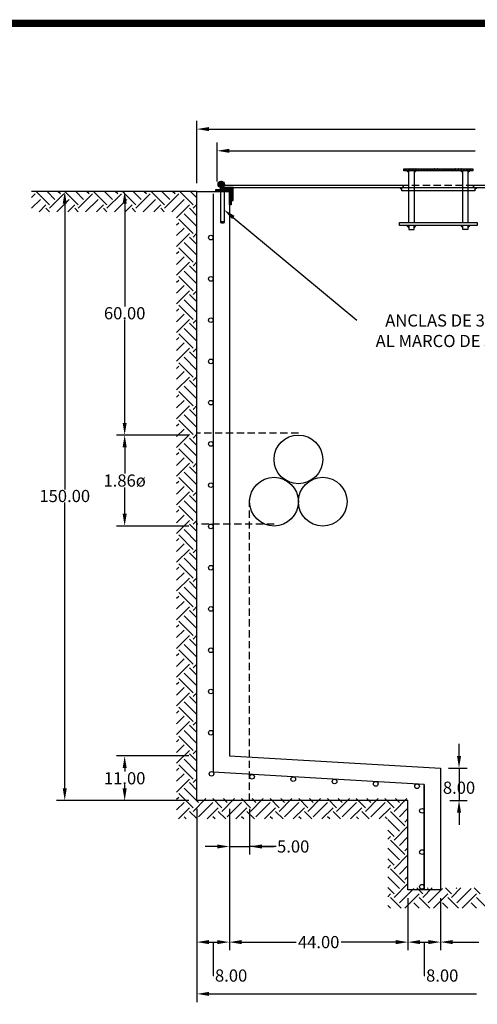
# Model space of a CAD drawing. Units: centimetres. Extents: x -262 to 2661, y -28 to 731.
# Drawn here: x 2054 to 2212, y 390 to 729 of the extents above; entities that cross this region are included whole.
import ezdxf

# ---------------------------------------------------------------- set-up
doc = ezdxf.new("R2010")
doc.units = ezdxf.units.CM
doc.header["$LTSCALE"] = 10
doc.header["$MEASUREMENT"] = 0
doc.linetypes.add('HIDDEN', pattern=[0.375, 0.25, -0.125])
doc.layers.get('0').update_dxf_attribs({"linetype": 'CONTINUOUS'})
for name, color, linetype in [('BASTIDOR', 3, 'CONTINUOUS'), ('BISAGRA', 13, 'CONTINUOUS'), ('CONTRA-MARCO', 5, 'CONTINUOUS'), ('COTAS', 7, 'CONTINUOUS'), ('HERRAJE', 13, 'CONTINUOUS'), ('MALLA', 5, 'CONTINUOUS'), ('MARCO', 7, 'CONTINUOUS'), ('PERFORACIONES', 132, 'CONTINUOUS'), ('PISO', 58, 'CONTINUOUS'), ('REGISTRO', 1, 'CONTINUOUS'), ('TAPA', 120, 'CONTINUOUS'), ('TEXTOS', 7, 'CONTINUOUS'), ('TORNILLO', 146, 'CONTINUOUS')]:
    doc.layers.add(name, color=color, linetype=linetype)
doc.styles.get("Standard").update_dxf_attribs({"font": 'ERASMD.TTF'})

msp = doc.modelspace()

# ---------------------------------------------------------------- hatches: boundary and pattern name
at = {"layer": 'TORNILLO'}
h = msp.add_hatch(color=256, dxfattribs=at)
h.dxf.hatch_style = 1
h.paths.add_polyline_path([(2186.255, 671.131), (2185.563, 671.131, 0.2865087), (2185.916, 670.889, 0.2444497), (2186.255, 670.431)])
h = msp.add_hatch(color=256, dxfattribs=at)
h.dxf.hatch_style = 1
h.paths.add_polyline_path([(2212.147, 671.131), (2211.455, 671.131), (2211.455, 670.431, 0.2444497), (2211.794, 670.889, 0.2865087)])
h = msp.add_hatch(color=256, dxfattribs=at)
h.dxf.hatch_style = 1
h.paths.add_polyline_path([(2187.985, 658.028, 0.2862503), (2188.338, 657.786, 0.2444497), (2188.677, 657.328), (2188.677, 658.028)])
h = msp.add_hatch(color=256, dxfattribs=at)
h.dxf.hatch_style = 1
h.paths.add_polyline_path([(2190.794, 657.786, 0.2862503), (2191.147, 658.028), (2190.455, 658.028), (2190.455, 657.328, 0.2444497)])
h = msp.add_hatch(color=256, dxfattribs=at)
h.dxf.hatch_style = 1
h.paths.add_polyline_path([(2206.916, 657.786, 0.2444497), (2207.255, 657.328), (2207.255, 658.028), (2206.563, 658.028, 0.2862503)])
h = msp.add_hatch(color=256, dxfattribs=at)
h.dxf.hatch_style = 1
h.paths.add_polyline_path([(2209.372, 657.786, 0.2862503), (2209.725, 658.028), (2209.033, 658.028), (2209.033, 657.328, 0.2444497)])

# ---------------------------------------------------------------- linework, layer by layer
for p, q in [((2186.955, 677.567), (2187.305, 677.567)), ((2186.955, 677.567), (2186.955, 677.567)), ((2187.305, 677.567), (2187.34, 677.628)), ((2187.48, 677.264), (2187.305, 677.567)), ((2187.305, 676.961), (2187.48, 677.264)), ((2187.48, 677.264), (2187.83, 677.264)), ((2187.83, 677.264), (2188.005, 677.567)), ((2188.005, 676.961), (2187.83, 677.264)), ((2188.005, 677.567), (2187.97, 677.628)), ((2188.005, 677.567), (2188.355, 677.567)), ((2188.355, 677.567), (2188.39, 677.628)), ((2188.53, 677.264), (2188.355, 677.567)), ((2188.355, 676.961), (2188.53, 677.264)), ((2188.53, 677.264), (2188.88, 677.264)), ((2188.88, 677.264), (2189.055, 677.567)), ((2189.055, 676.961), (2188.88, 677.264)), ((2189.055, 677.567), (2189.02, 677.628)), ((2189.055, 677.567), (2189.405, 677.567)), ((2189.405, 677.567), (2189.44, 677.628)), ((2189.58, 677.264), (2189.405, 677.567)), ((2189.405, 676.961), (2189.58, 677.264)), ((2189.58, 677.264), (2189.93, 677.264)), ((2189.93, 677.264), (2190.105, 677.567)), ((2190.105, 676.961), (2189.93, 677.264)), ((2190.105, 677.567), (2190.07, 677.628)), ((2190.105, 677.567), (2190.455, 677.567)), ((2190.455, 677.567), (2190.49, 677.628)), ((2190.63, 677.264), (2190.455, 677.567)), ((2190.455, 676.961), (2190.63, 677.264)), ((2190.63, 677.264), (2190.98, 677.264)), ((2190.98, 677.264), (2191.155, 677.567)), ((2191.155, 676.961), (2190.98, 677.264)), ((2191.155, 677.567), (2191.12, 677.628)), ((2191.155, 677.567), (2191.505, 677.567)), ((2191.505, 677.567), (2191.54, 677.628)), ((2191.68, 677.264), (2191.505, 677.567)), ((2191.505, 676.961), (2191.68, 677.264)), ((2191.68, 677.264), (2192.03, 677.264)), ((2192.03, 677.264), (2192.205, 677.567)), ((2192.205, 676.961), (2192.03, 677.264)), ((2192.205, 677.567), (2192.17, 677.628)), ((2192.205, 677.567), (2192.555, 677.567)), ((2192.555, 677.567), (2192.59, 677.628)), ((2192.73, 677.264), (2192.555, 677.567)), ((2192.555, 676.961), (2192.73, 677.264)), ((2192.73, 677.264), (2193.08, 677.264)), ((2193.08, 677.264), (2193.255, 677.567)), ((2193.255, 676.961), (2193.08, 677.264)), ((2193.255, 677.567), (2193.22, 677.628)), ((2193.255, 677.567), (2193.605, 677.567)), ((2193.605, 677.567), (2193.64, 677.628)), ((2193.78, 677.264), (2193.605, 677.567)), ((2193.605, 676.961), (2193.78, 677.264)), ((2193.78, 677.264), (2194.13, 677.264)), ((2194.13, 677.264), (2194.305, 677.567)), ((2194.305, 676.961), (2194.13, 677.264)), ((2194.305, 677.567), (2194.27, 677.628)), ((2194.305, 677.567), (2194.655, 677.567)), ((2194.655, 677.567), (2194.69, 677.628)), ((2194.83, 677.264), (2194.655, 677.567)), ((2194.655, 676.961), (2194.83, 677.264)), ((2194.83, 677.264), (2195.18, 677.264)), ((2195.18, 677.264), (2195.355, 677.567)), ((2195.355, 676.961), (2195.18, 677.264)), ((2195.355, 677.567), (2195.32, 677.628)), ((2195.355, 677.567), (2195.705, 677.567)), ((2195.705, 677.567), (2195.74, 677.628)), ((2195.88, 677.264), (2195.705, 677.567)), ((2195.705, 676.961), (2195.88, 677.264)), ((2195.88, 677.264), (2196.23, 677.264)), ((2196.23, 677.264), (2196.405, 677.567)), ((2196.405, 676.961), (2196.23, 677.264)), ((2196.405, 677.567), (2196.37, 677.628)), ((2196.405, 677.567), (2196.755, 677.567)), ((2196.755, 677.567), (2196.79, 677.628)), ((2196.93, 677.264), (2196.755, 677.567)), ((2196.755, 676.961), (2196.93, 677.264)), ((2196.755, 676.961), (2196.755, 676.961)), ((2196.93, 677.264), (2197.28, 677.264)), ((2197.28, 677.264), (2197.455, 677.567)), ((2197.455, 676.961), (2197.28, 677.264)), ((2197.455, 677.567), (2197.42, 677.628)), ((2197.455, 677.567), (2197.805, 677.567)), ((2197.805, 677.567), (2197.84, 677.628)), ((2197.98, 677.264), (2197.805, 677.567)), ((2197.805, 676.961), (2197.98, 677.264)), ((2197.98, 677.264), (2198.33, 677.264)), ((2198.33, 677.264), (2198.505, 677.567)), ((2198.505, 676.961), (2198.33, 677.264)), ((2198.505, 677.567), (2198.47, 677.628)), ((2198.505, 677.567), (2198.855, 677.567)), ((2198.855, 677.567), (2198.89, 677.628)), ((2199.03, 677.264), (2198.855, 677.567)), ((2198.855, 676.961), (2199.03, 677.264)), ((2199.03, 677.264), (2199.38, 677.264)), ((2199.38, 677.264), (2199.555, 677.567)), ((2199.555, 676.961), (2199.38, 677.264)), ((2199.555, 677.567), (2199.52, 677.628)), ((2199.555, 677.567), (2199.905, 677.567)), ((2199.905, 677.567), (2199.94, 677.628)), ((2200.08, 677.264), (2199.905, 677.567)), ((2199.905, 676.961), (2200.08, 677.264)), ((2200.08, 677.264), (2200.43, 677.264)), ((2200.43, 677.264), (2200.605, 677.567)), ((2200.605, 676.961), (2200.43, 677.264)), ((2200.605, 677.567), (2200.57, 677.628)), ((2200.605, 677.567), (2200.955, 677.567)), ((2200.955, 677.567), (2200.99, 677.628)), ((2201.13, 677.264), (2200.955, 677.567)), ((2200.955, 676.961), (2201.13, 677.264)), ((2201.13, 677.264), (2201.48, 677.264)), ((2201.48, 677.264), (2201.655, 677.567)), ((2201.655, 676.961), (2201.48, 677.264)), ((2201.655, 677.567), (2201.62, 677.628)), ((2201.655, 677.567), (2202.005, 677.567)), ((2202.005, 677.567), (2202.04, 677.628)), ((2202.18, 677.264), (2202.005, 677.567)), ((2202.005, 676.961), (2202.18, 677.264)), ((2202.18, 677.264), (2202.53, 677.264)), ((2202.53, 677.264), (2202.705, 677.567)), ((2202.705, 676.961), (2202.53, 677.264)), ((2202.705, 677.567), (2202.67, 677.628)), ((2202.705, 677.567), (2203.055, 677.567)), ((2203.055, 677.567), (2203.09, 677.628)), ((2203.23, 677.264), (2203.055, 677.567)), ((2203.055, 676.961), (2203.23, 677.264)), ((2203.23, 677.264), (2203.58, 677.264)), ((2203.58, 677.264), (2203.755, 677.567)), ((2203.755, 676.961), (2203.58, 677.264)), ((2203.755, 677.567), (2203.72, 677.628)), ((2203.755, 677.567), (2204.105, 677.567)), ((2204.105, 677.567), (2204.14, 677.628)), ((2204.28, 677.264), (2204.105, 677.567)), ((2204.105, 676.961), (2204.28, 677.264)), ((2204.28, 677.264), (2204.63, 677.264)), ((2204.63, 677.264), (2204.805, 677.567)), ((2204.805, 676.961), (2204.63, 677.264)), ((2204.805, 677.567), (2204.77, 677.628)), ((2204.805, 677.567), (2205.155, 677.567)), ((2205.155, 677.567), (2205.19, 677.628)), ((2205.33, 677.264), (2205.155, 677.567)), ((2205.155, 676.961), (2205.33, 677.264)), ((2205.33, 677.264), (2205.68, 677.264)), ((2205.68, 677.264), (2205.855, 677.567)), ((2205.855, 676.961), (2205.68, 677.264)), ((2205.855, 677.567), (2205.82, 677.628)), ((2205.855, 677.567), (2206.205, 677.567)), ((2206.205, 677.567), (2206.24, 677.628)), ((2206.38, 677.264), (2206.205, 677.567)), ((2206.205, 676.961), (2206.38, 677.264)), ((2206.38, 677.264), (2206.73, 677.264)), ((2206.73, 677.264), (2206.905, 677.567)), ((2206.905, 676.961), (2206.73, 677.264)), ((2206.905, 677.567), (2206.87, 677.628)), ((2206.905, 677.567), (2207.255, 677.567)), ((2206.905, 676.961), (2206.905, 676.961)), ((2207.255, 677.567), (2207.29, 677.628)), ((2207.43, 677.264), (2207.255, 677.567)), ((2207.255, 676.961), (2207.43, 677.264)), ((2207.43, 677.264), (2207.78, 677.264)), ((2207.78, 677.264), (2207.955, 677.567)), ((2207.955, 676.961), (2207.78, 677.264)), ((2207.955, 677.567), (2207.92, 677.628)), ((2207.955, 677.567), (2208.305, 677.567)), ((2208.305, 677.567), (2208.34, 677.628)), ((2208.48, 677.264), (2208.305, 677.567)), ((2208.305, 676.961), (2208.48, 677.264)), ((2208.48, 677.264), (2208.83, 677.264)), ((2208.83, 677.264), (2209.005, 677.567)), ((2209.005, 676.961), (2208.83, 677.264)), ((2209.005, 677.567), (2208.97, 677.628)), ((2209.005, 677.567), (2209.355, 677.567)), ((2209.355, 677.567), (2209.39, 677.628)), ((2209.53, 677.264), (2209.355, 677.567)), ((2209.355, 676.961), (2209.53, 677.264)), ((2209.53, 677.264), (2209.88, 677.264)), ((2209.88, 677.264), (2210.055, 677.567)), ((2210.055, 676.961), (2209.88, 677.264)), ((2210.055, 677.567), (2210.02, 677.628)), ((2210.055, 677.567), (2210.405, 677.567)), ((2210.055, 676.961), (2210.055, 676.961)), ((2210.405, 677.567), (2210.44, 677.628)), ((2210.58, 677.264), (2210.405, 677.567)), ((2210.405, 676.961), (2210.58, 677.264)), ((2210.58, 677.264), (2210.755, 677.264))]:
    msp.add_line(p, q)
at = {"layer": 'BASTIDOR'}
for p, q in [((2128.071, 671.131), (2123.633, 671.131)), ((2123.633, 671.131), (2123.633, 670.473)), ((2124.291, 670.473), (2123.633, 671.131)), ((2124.043, 670.473), (2123.633, 670.883)), ((2123.796, 670.473), (2123.633, 670.636)), ((2123.633, 670.473), (2127.413, 670.473)), ((2124.538, 670.473), (2123.88, 671.131)), ((2124.786, 670.473), (2124.128, 671.131)), ((2125.033, 670.473), (2124.375, 671.131)), ((2125.281, 670.473), (2124.623, 671.131)), ((2125.528, 670.473), (2124.87, 671.131)), ((2125.776, 670.473), (2125.118, 671.131)), ((2126.023, 670.473), (2125.365, 671.131)), ((2126.271, 670.473), (2125.613, 671.131)), ((2126.518, 670.473), (2125.86, 671.131)), ((2126.766, 670.473), (2126.108, 671.131)), ((2127.013, 670.473), (2126.355, 671.131)), ((2127.261, 670.473), (2126.603, 671.131)), ((2128.071, 669.91), (2126.85, 671.131)), ((2128.071, 670.157), (2127.098, 671.131)), ((2128.071, 670.405), (2127.345, 671.131)), ((2127.413, 670.473), (2127.413, 666.693)), ((2128.071, 669.663), (2127.413, 670.321)), ((2128.071, 669.415), (2127.413, 670.073)), ((2128.071, 669.168), (2127.413, 669.826)), ((2128.071, 668.92), (2127.413, 669.578)), ((2128.071, 668.673), (2127.413, 669.331)), ((2128.071, 668.425), (2127.413, 669.083)), ((2128.071, 668.178), (2127.413, 668.836)), ((2128.071, 670.652), (2127.593, 671.131)), ((2128.071, 670.9), (2127.84, 671.131)), ((2128.071, 666.693), (2128.071, 671.131)), ((2128.071, 667.93), (2127.413, 668.588)), ((2128.071, 667.683), (2127.413, 668.341)), ((2128.071, 667.435), (2127.413, 668.093)), ((2128.071, 667.188), (2127.413, 667.846)), ((2128.071, 666.94), (2127.413, 667.598)), ((2128.071, 666.693), (2127.413, 667.351)), ((2127.823, 666.693), (2127.413, 667.103)), ((2127.576, 666.693), (2127.413, 666.856)), ((2127.413, 666.693), (2128.071, 666.693))]:
    msp.add_line(p, q, dxfattribs=at)
at = {"layer": 'BISAGRA', "color": 7}
for p, q in [((2124.004, 671.132), (2122.845, 672.291)), ((2124.221, 671.163), (2122.876, 672.508)), ((2124.405, 671.226), (2122.939, 672.692)), ((2124.565, 671.313), (2123.026, 672.852)), ((2124.705, 671.422), (2123.135, 672.992)), ((2124.824, 671.55), (2123.263, 673.111)), ((2124.924, 671.697), (2123.41, 673.211)), ((2125.001, 671.867), (2123.58, 673.288)), ((2125.052, 672.064), (2123.777, 673.339)), ((2125.065, 672.299), (2124.012, 673.352)), ((2125.005, 672.606), (2124.319, 673.292)), ((2123.736, 671.152), (2122.865, 672.023)), ((2123.289, 671.353), (2123.066, 671.576))]:
    msp.add_line(p, q, dxfattribs=at)
at = {"layer": 'BISAGRA'}
msp.add_circle((2123.955, 672.242), 1.111, dxfattribs=at)
at = {"layer": 'CONTRA-MARCO'}
for p, q in [((2122.079, 669.815), (2122.079, 670.473)), ((2122.079, 670.473), (2127.413, 670.473)), ((2122.737, 669.815), (2122.079, 670.473)), ((2122.489, 669.815), (2122.079, 670.225)), ((2122.242, 669.815), (2122.079, 669.978)), ((2126.755, 669.815), (2122.079, 669.815)), ((2122.984, 669.815), (2122.326, 670.473)), ((2123.232, 669.815), (2122.574, 670.473)), ((2123.479, 669.815), (2122.821, 670.473)), ((2123.727, 669.815), (2123.069, 670.473)), ((2123.974, 669.815), (2123.316, 670.473)), ((2124.222, 669.815), (2123.564, 670.473)), ((2124.469, 669.815), (2123.811, 670.473)), ((2124.717, 669.815), (2124.059, 670.473)), ((2124.964, 669.815), (2124.306, 670.473)), ((2125.212, 669.815), (2124.554, 670.473)), ((2125.459, 669.815), (2124.801, 670.473)), ((2125.707, 669.815), (2125.049, 670.473)), ((2125.954, 669.815), (2125.296, 670.473)), ((2126.202, 669.815), (2125.544, 670.473)), ((2126.449, 669.815), (2125.791, 670.473)), ((2126.697, 669.815), (2126.039, 670.473)), ((2127.413, 669.346), (2126.286, 670.473)), ((2127.413, 669.593), (2126.534, 670.473)), ((2126.755, 665.139), (2126.755, 669.815)), ((2127.413, 669.098), (2126.755, 669.756)), ((2127.413, 668.851), (2126.755, 669.509)), ((2127.413, 668.603), (2126.755, 669.261)), ((2127.413, 668.356), (2126.755, 669.014)), ((2127.413, 668.109), (2126.755, 668.767)), ((2127.413, 669.841), (2126.781, 670.473)), ((2127.413, 670.088), (2127.029, 670.473)), ((2127.413, 670.336), (2127.276, 670.473)), ((2127.413, 670.473), (2127.413, 665.139)), ((2127.413, 667.861), (2126.755, 668.519)), ((2127.413, 667.614), (2126.755, 668.272)), ((2127.413, 667.366), (2126.755, 668.024)), ((2127.413, 667.119), (2126.755, 667.777)), ((2127.413, 666.871), (2126.755, 667.529)), ((2127.413, 666.624), (2126.755, 667.282)), ((2127.413, 666.376), (2126.755, 667.034)), ((2127.413, 666.129), (2126.755, 666.787)), ((2127.413, 665.881), (2126.755, 666.539)), ((2127.413, 665.634), (2126.755, 666.292)), ((2127.413, 665.386), (2126.755, 666.044)), ((2127.413, 665.139), (2126.755, 665.797)), ((2127.165, 665.139), (2126.755, 665.549)), ((2126.918, 665.139), (2126.755, 665.302)), ((2127.413, 665.139), (2126.755, 665.139))]:
    msp.add_line(p, q, dxfattribs=at)
at = {"layer": 'COTAS'}
for p, q in [((2115.556, 672.615), (2115.556, 694.099)), ((2119.756, 691.299), (2211.502, 691.299)), ((2122.556, 673.281), (2122.556, 686.618)), ((2126.756, 683.818), (2211.502, 683.818)), ((2112.756, 669.815), (2067.186, 669.815)), ((2112.756, 669.815), (2087.852, 669.815)), ((2069.986, 665.615), (2069.986, 567.106)), ((2090.652, 665.615), (2090.652, 630.108)), ((2090.652, 590.015), (2090.652, 625.521)), ((2112.756, 585.815), (2087.852, 585.815)), ((2112.756, 585.815), (2087.852, 585.815)), ((2090.652, 581.615), (2090.652, 572.575)), ((2090.652, 558.665), (2090.652, 567.705)), ((2069.986, 464.009), (2069.986, 562.518)), ((2112.756, 554.465), (2087.852, 554.465)), ((2205.963, 475.209), (2205.963, 479.409)), ((2112.756, 475.209), (2087.852, 475.209)), ((2090.652, 471.009), (2090.652, 469.803)), ((2202.356, 471.009), (2208.763, 471.009)), ((2205.963, 471.009), (2205.963, 459.809)), ((2090.652, 464.009), (2090.652, 465.216)), ((2112.756, 459.809), (2067.186, 459.809)), ((2112.756, 459.809), (2087.852, 459.809)), ((2202.76, 459.809), (2208.763, 459.809)), ((2115.556, 457.009), (2115.556, 408.234)), ((2126.756, 457.009), (2126.756, 441.193)), ((2126.756, 457.009), (2126.756, 408.234)), ((2133.756, 457.009), (2133.756, 441.193)), ((2205.963, 455.609), (2205.963, 451.409)), ((2126.756, 454.209), (2126.756, 408.234)), ((2122.556, 443.993), (2118.356, 443.993)), ((2126.756, 443.993), (2133.756, 443.993)), ((2142.904, 443.993), (2133.756, 443.993)), ((2137.956, 443.993), (2142.156, 443.993)), ((2188.356, 426.209), (2188.356, 408.234)), ((2188.356, 426.209), (2188.356, 408.234)), ((2199.556, 426.209), (2199.556, 408.234)), ((2199.556, 426.209), (2199.556, 408.234)), ((2115.556, 412.469), (2115.556, 390.375)), ((2119.756, 411.034), (2122.556, 411.034)), ((2121.156, 411.034), (2121.156, 399.5)), ((2130.956, 411.034), (2149.815, 411.034)), ((2184.156, 411.034), (2165.297, 411.034)), ((2192.556, 411.034), (2195.356, 411.034)), ((2193.956, 411.034), (2193.956, 399.5)), ((2203.756, 411.034), (2212.815, 411.034)), ((2121.156, 399.5), (2121.408, 399.5)), ((2193.956, 399.5), (2194.208, 399.5)), ((2119.756, 393.175), (2211.966, 393.175))]:
    msp.add_line(p, q, dxfattribs=at)
at = {"layer": 'COTAS', "linetype": 'HIDDEN'}
for p, q in [((2150.556, 586.481), (2115.556, 586.481)), ((2133.756, 459.809), (2133.756, 563.532)), ((2142.156, 555.132), (2115.556, 555.132))]:
    msp.add_line(p, q, dxfattribs=at)
at = {"layer": 'COTAS'}
msp.add_lwpolyline([(2128.124, 660.824), (2170.725, 625.413)], dxfattribs=at)
for points in [[(2119.756, 691.999), (2119.756, 690.599), (2115.556, 691.299)], [(2126.756, 684.518), (2126.756, 683.118), (2122.556, 683.818)], [(2069.286, 665.615), (2070.686, 665.615), (2069.986, 669.815)], [(2089.952, 665.615), (2091.352, 665.615), (2090.652, 669.815)], [(2127.676, 660.286), (2124.894, 663.509), (2128.571, 661.362)], [(2089.952, 590.015), (2091.352, 590.015), (2090.652, 585.815)], [(2089.952, 581.615), (2091.352, 581.615), (2090.652, 585.815)], [(2089.952, 558.665), (2091.352, 558.665), (2090.652, 554.465)], [(2089.952, 471.009), (2091.352, 471.009), (2090.652, 475.209)], [(2205.263, 475.209), (2206.663, 475.209), (2205.963, 471.009)], [(2069.286, 464.009), (2070.686, 464.009), (2069.986, 459.809)], [(2089.952, 464.009), (2091.352, 464.009), (2090.652, 459.809)], [(2205.263, 455.609), (2206.663, 455.609), (2205.963, 459.809)], [(2122.556, 444.693), (2122.556, 443.293), (2126.756, 443.993)], [(2137.956, 444.693), (2137.956, 443.293), (2133.756, 443.993)], [(2119.756, 411.734), (2119.756, 410.334), (2115.556, 411.034)], [(2122.556, 411.734), (2122.556, 410.334), (2126.756, 411.034)], [(2130.956, 411.734), (2130.956, 410.334), (2126.756, 411.034)], [(2184.156, 411.734), (2184.156, 410.334), (2188.356, 411.034)], [(2192.556, 411.734), (2192.556, 410.334), (2188.356, 411.034)], [(2195.356, 411.734), (2195.356, 410.334), (2199.556, 411.034)], [(2203.756, 411.734), (2203.756, 410.334), (2199.556, 411.034)], [(2119.756, 393.875), (2119.756, 392.475), (2115.556, 393.175)]]:
    msp.add_solid(points, dxfattribs=at)
at = {"layer": 'HERRAJE'}
for p, q in [((2188.677, 659.138), (2188.677, 676.961)), ((2190.455, 676.961), (2190.455, 659.138)), ((2207.255, 659.138), (2207.255, 676.961)), ((2209.033, 676.961), (2209.033, 659.138)), ((2123.751, 669.815), (2123.751, 659.146)), ((2125.083, 669.815), (2123.751, 669.815)), ((2125.083, 659.146), (2125.083, 669.815)), ((2188.677, 658.028), (2188.677, 656.628)), ((2188.677, 656.628), (2190.455, 656.628)), ((2190.455, 656.628), (2190.455, 658.028)), ((2207.255, 656.628), (2207.255, 658.028)), ((2209.033, 656.628), (2207.255, 656.628)), ((2209.033, 658.028), (2209.033, 656.628))]:
    msp.add_line(p, q, dxfattribs=at)
for centre, radius, start, end in [((2124.417, 658.159), 1.191, 55.9867, 124.0133), ((2124.417, 660.244), 1.284, 238.74542, 301.25458)]:
    msp.add_arc(centre, radius, start, end, dxfattribs=at)
at = {"layer": 'MALLA'}
for p, q in [((2121.156, 668.94), (2121.156, 469.609)), ((2193.956, 465.409), (2121.156, 469.609)), ((2193.956, 465.409), (2193.956, 429.009)), ((2193.956, 429.009), (2193.956, 465.409))]:
    msp.add_line(p, q, dxfattribs=at)
for centre in [(2120.359, 653.884), (2120.359, 639.66), (2120.359, 625.436), (2120.359, 611.212), (2120.359, 596.988), (2120.359, 582.764), (2120.359, 568.54), (2120.359, 554.316), (2120.359, 540.092), (2120.359, 525.868), (2120.359, 511.644), (2120.359, 497.42), (2120.359, 483.196), (2120.593, 469.046), (2134.583, 468.038), (2148.807, 467.217), (2163.031, 466.397), (2177.255, 465.576), (2191.479, 464.756), (2193.159, 456.289), (2193.159, 442.065), (2193.159, 430.109)]:
    msp.add_circle(centre, 0.797, dxfattribs=at)
at = {"layer": 'MARCO', "linetype": 'Continuous', "const_width": 2.516}
msp.add_lwpolyline([(2654.472, 100), (2654.472, 727.75), (1684.313, 727.75), (1684.313, 100)], close=True, dxfattribs=at)
at = {"layer": 'PERFORACIONES', "ltscale": 0.4}
for centre in [(2150.556, 577.415), (2142.156, 562.865), (2158.956, 562.865)]:
    msp.add_circle(centre, 8.4, dxfattribs=at)
at = {"layer": 'PISO'}
msp.add_line((2115.556, 669.815), (2058.569, 669.815), dxfattribs=at)
at = {"layer": 'PISO', "linetype": 'Continuous'}
for p, q in [((2058.569, 667.694), (2059.806, 668.931)), ((2064.756, 665.219), (2060.16, 669.815)), ((2066.612, 667.075), (2063.872, 669.815)), ((2064.756, 663.982), (2069.706, 668.931)), ((2068.468, 668.931), (2067.585, 669.815)), ((2074.655, 665.219), (2070.06, 669.815)), ((2076.511, 667.075), (2073.772, 669.815)), ((2074.655, 663.982), (2079.605, 668.931)), ((2078.368, 668.931), (2077.484, 669.815)), ((2084.555, 665.219), (2079.959, 669.815)), ((2086.411, 667.075), (2083.671, 669.815)), ((2084.555, 663.982), (2089.505, 668.931)), ((2088.267, 668.931), (2087.384, 669.815)), ((2094.454, 665.219), (2089.859, 669.815)), ((2096.31, 667.075), (2093.571, 669.815)), ((2094.454, 663.982), (2099.404, 668.931)), ((2098.167, 668.931), (2097.283, 669.815)), ((2104.354, 665.219), (2099.758, 669.815)), ((2106.21, 667.075), (2103.47, 669.815)), ((2104.354, 663.982), (2109.304, 668.931)), ((2108.066, 668.931), (2107.183, 669.815)), ((2114.253, 665.219), (2109.658, 669.815)), ((2115.556, 667.629), (2113.37, 669.815)), ((2058.569, 663.982), (2061.662, 667.075)), ((2067.301, 662.815), (2071.562, 667.075)), ((2077.201, 662.815), (2081.461, 667.075)), ((2087.1, 662.815), (2091.361, 667.075)), ((2097, 662.815), (2101.26, 667.075)), ((2106.899, 662.815), (2111.16, 667.075)), ((2114.253, 663.982), (2115.556, 665.284)), ((2061.114, 662.815), (2063.518, 665.219)), ((2064.685, 662.815), (2063.518, 663.982)), ((2071.014, 662.815), (2073.418, 665.219)), ((2074.585, 662.815), (2073.418, 663.982)), ((2080.913, 662.815), (2083.317, 665.219)), ((2084.484, 662.815), (2083.317, 663.982)), ((2090.813, 662.815), (2093.217, 665.219)), ((2094.384, 662.815), (2093.217, 663.982)), ((2100.712, 662.815), (2103.116, 665.219)), ((2104.283, 662.815), (2103.116, 663.982)), ((2108.556, 660.759), (2113.016, 665.219)), ((2115.556, 657.729), (2111.16, 662.125)), ((2115.556, 661.441), (2113.016, 663.982)), ((2108.556, 658.284), (2109.304, 659.032)), ((2114.253, 655.319), (2109.304, 660.269)), ((2108.556, 654.572), (2111.16, 657.176)), ((2108.556, 650.86), (2113.016, 655.319)), ((2114.253, 654.082), (2115.556, 655.385)), ((2115.556, 647.83), (2111.16, 652.226)), ((2115.556, 651.542), (2113.016, 654.082)), ((2108.556, 648.385), (2109.304, 649.132)), ((2114.253, 645.42), (2109.304, 650.37)), ((2108.556, 644.672), (2111.16, 647.276)), ((2108.556, 640.96), (2113.016, 645.42)), ((2114.253, 644.183), (2115.556, 645.485)), ((2115.556, 637.93), (2111.16, 642.326)), ((2115.556, 641.642), (2113.016, 644.183)), ((2108.556, 638.485), (2109.304, 639.233)), ((2114.253, 635.52), (2109.304, 640.47)), ((2108.556, 634.773), (2111.16, 637.377)), ((2108.556, 631.061), (2113.016, 635.52)), ((2114.253, 634.283), (2115.556, 635.586)), ((2115.556, 628.031), (2111.16, 632.427)), ((2115.556, 631.743), (2113.016, 634.283)), ((2108.556, 628.586), (2109.304, 629.333)), ((2114.253, 625.621), (2109.304, 630.571)), ((2108.556, 624.873), (2111.16, 627.477)), ((2108.556, 621.161), (2113.016, 625.621)), ((2114.253, 624.384), (2115.556, 625.686)), ((2115.556, 618.131), (2111.16, 622.527)), ((2115.556, 621.843), (2113.016, 624.384)), ((2108.556, 618.686), (2109.304, 619.434)), ((2114.253, 615.721), (2109.304, 620.671)), ((2108.556, 614.974), (2111.16, 617.578)), ((2108.556, 611.262), (2113.016, 615.721)), ((2115.556, 611.944), (2113.016, 614.484)), ((2114.253, 614.484), (2115.556, 615.787)), ((2115.556, 608.232), (2111.16, 612.628)), ((2108.556, 608.787), (2109.304, 609.534)), ((2108.556, 605.074), (2111.16, 607.678)), ((2114.253, 605.822), (2109.304, 610.772)), ((2108.556, 601.362), (2113.016, 605.822)), ((2115.556, 602.045), (2113.016, 604.585)), ((2114.253, 604.585), (2115.556, 605.887)), ((2114.253, 595.922), (2109.304, 600.872)), ((2115.556, 598.332), (2111.16, 602.728)), ((2108.556, 598.887), (2109.304, 599.635)), ((2108.556, 595.175), (2111.16, 597.779)), ((2108.556, 591.463), (2113.016, 595.922)), ((2115.556, 592.145), (2113.016, 594.685)), ((2114.253, 594.685), (2115.556, 595.988)), ((2114.253, 586.023), (2109.304, 590.973)), ((2115.556, 588.433), (2111.16, 592.829)), ((2108.556, 588.988), (2109.304, 589.735)), ((2108.556, 585.275), (2111.16, 587.879)), ((2108.556, 581.563), (2113.016, 586.023)), ((2115.556, 582.246), (2113.016, 584.786)), ((2114.253, 584.786), (2115.556, 586.088)), ((2114.253, 576.124), (2109.304, 581.073)), ((2115.556, 578.533), (2111.16, 582.929)), ((2108.556, 579.088), (2109.304, 579.836)), ((2108.556, 575.376), (2111.16, 577.98)), ((2108.556, 571.664), (2113.016, 576.124)), ((2115.556, 572.346), (2113.016, 574.886)), ((2114.253, 574.886), (2115.556, 576.189)), ((2114.253, 566.224), (2109.304, 571.174)), ((2115.556, 568.634), (2111.16, 573.03)), ((2108.556, 569.189), (2109.304, 569.936)), ((2108.556, 565.476), (2111.16, 568.08)), ((2108.556, 561.764), (2113.016, 566.224)), ((2115.556, 562.447), (2113.016, 564.987)), ((2114.253, 564.987), (2115.556, 566.289)), ((2114.253, 556.325), (2109.304, 561.274)), ((2115.556, 558.734), (2111.16, 563.13)), ((2108.556, 559.289), (2109.304, 560.037)), ((2108.556, 555.577), (2111.16, 558.181)), ((2108.556, 551.865), (2113.016, 556.325)), ((2115.556, 552.547), (2113.016, 555.087)), ((2114.253, 555.087), (2115.556, 556.39)), ((2108.556, 549.39), (2109.304, 550.137)), ((2114.253, 546.425), (2109.304, 551.375)), ((2115.556, 548.835), (2111.16, 553.231)), ((2108.556, 545.677), (2111.16, 548.281)), ((2114.253, 545.188), (2115.556, 546.49)), ((2108.556, 541.965), (2113.016, 546.425)), ((2115.556, 538.935), (2111.16, 543.331)), ((2115.556, 542.648), (2113.016, 545.188)), ((2108.556, 539.49), (2109.304, 540.238)), ((2114.253, 536.526), (2109.304, 541.475)), ((2108.556, 535.778), (2111.16, 538.382)), ((2108.556, 532.066), (2113.016, 536.526)), ((2114.253, 535.288), (2115.556, 536.591)), ((2115.556, 529.036), (2111.16, 533.432)), ((2115.556, 532.748), (2113.016, 535.288)), ((2108.556, 529.591), (2109.304, 530.338)), ((2114.253, 526.626), (2109.304, 531.576)), ((2108.556, 525.878), (2111.16, 528.482)), ((2108.556, 522.166), (2113.016, 526.626)), ((2114.253, 525.389), (2115.556, 526.691)), ((2115.556, 519.136), (2111.16, 523.532)), ((2115.556, 522.849), (2113.016, 525.389)), ((2108.556, 519.691), (2109.304, 520.439)), ((2114.253, 516.727), (2109.304, 521.676)), ((2108.556, 515.979), (2111.16, 518.583)), ((2108.556, 512.267), (2113.016, 516.727)), ((2114.253, 515.489), (2115.556, 516.792)), ((2115.556, 509.237), (2111.16, 513.633)), ((2115.556, 512.949), (2113.016, 515.489)), ((2108.556, 509.792), (2109.304, 510.539)), ((2114.253, 506.827), (2109.304, 511.777)), ((2108.556, 506.079), (2111.16, 508.683)), ((2108.556, 502.367), (2113.016, 506.827)), ((2114.253, 505.59), (2115.556, 506.892)), ((2115.556, 499.337), (2111.16, 503.733)), ((2115.556, 503.05), (2113.016, 505.59)), ((2108.556, 499.892), (2109.304, 500.64)), ((2114.253, 496.928), (2109.304, 501.877)), ((2108.556, 496.18), (2111.16, 498.784)), ((2108.556, 492.468), (2113.016, 496.928)), ((2115.556, 493.15), (2113.016, 495.69)), ((2114.253, 495.69), (2115.556, 496.993)), ((2115.556, 489.438), (2111.16, 493.834)), ((2108.556, 489.993), (2109.304, 490.74)), ((2108.556, 486.28), (2111.16, 488.884)), ((2114.253, 487.028), (2109.304, 491.978)), ((2108.556, 482.568), (2113.016, 487.028)), ((2115.556, 483.251), (2113.016, 485.791)), ((2114.253, 485.791), (2115.556, 487.093)), ((2114.253, 477.129), (2109.304, 482.078)), ((2115.556, 479.538), (2111.16, 483.934)), ((2108.556, 480.093), (2109.304, 480.841)), ((2108.556, 476.381), (2111.16, 478.985)), ((2108.556, 472.669), (2113.016, 477.129)), ((2115.556, 473.351), (2113.016, 475.891)), ((2114.253, 475.891), (2115.556, 477.194)), ((2114.253, 467.229), (2109.304, 472.179)), ((2115.556, 469.639), (2111.16, 474.035)), ((2108.556, 470.194), (2109.304, 470.941)), ((2108.556, 466.481), (2111.16, 469.085)), ((2108.556, 462.769), (2113.016, 467.229)), ((2115.556, 463.452), (2113.016, 465.992)), ((2114.253, 465.992), (2115.556, 467.294)), ((2114.253, 457.33), (2109.304, 462.279)), ((2116.109, 459.186), (2111.16, 464.135)), ((2108.556, 460.294), (2109.304, 461.042)), ((2108.556, 456.582), (2111.16, 459.186)), ((2114.253, 456.092), (2118.642, 460.481)), ((2116.109, 454.236), (2121.059, 459.186)), ((2124.153, 457.33), (2121.001, 460.481)), ((2124.153, 456.092), (2128.542, 460.481)), ((2126.009, 459.186), (2124.713, 460.481)), ((2126.009, 454.236), (2130.959, 459.186)), ((2134.052, 457.33), (2130.901, 460.481)), ((2134.052, 456.092), (2138.441, 460.481)), ((2135.908, 459.186), (2134.613, 460.481)), ((2135.908, 454.236), (2140.858, 459.186)), ((2143.952, 457.33), (2140.8, 460.481)), ((2143.952, 456.092), (2148.341, 460.481)), ((2145.808, 459.186), (2144.512, 460.481)), ((2145.808, 454.236), (2150.758, 459.186)), ((2153.851, 457.33), (2150.7, 460.481)), ((2153.851, 456.092), (2158.24, 460.481)), ((2155.707, 459.186), (2154.412, 460.481)), ((2155.707, 454.236), (2160.657, 459.186)), ((2163.751, 457.33), (2160.599, 460.481)), ((2163.751, 456.092), (2168.14, 460.481)), ((2165.607, 459.186), (2164.311, 460.481)), ((2165.607, 454.236), (2170.557, 459.186)), ((2173.65, 457.33), (2170.498, 460.481)), ((2173.65, 456.092), (2178.039, 460.481)), ((2175.506, 459.186), (2174.211, 460.481)), ((2175.506, 454.236), (2180.456, 459.186)), ((2183.55, 457.33), (2180.398, 460.481)), ((2183.55, 456.092), (2187.939, 460.481)), ((2185.406, 459.186), (2184.11, 460.481)), ((2109.168, 453.481), (2113.016, 457.33)), ((2115.627, 453.481), (2113.016, 456.092)), ((2119.067, 453.481), (2122.915, 457.33)), ((2125.526, 453.481), (2122.915, 456.092)), ((2128.967, 453.481), (2132.815, 457.33)), ((2135.426, 453.481), (2132.815, 456.092)), ((2138.866, 453.481), (2142.714, 457.33)), ((2145.325, 453.481), (2142.714, 456.092)), ((2148.766, 453.481), (2152.614, 457.33)), ((2155.225, 453.481), (2152.614, 456.092)), ((2158.665, 453.481), (2162.513, 457.33)), ((2165.124, 453.481), (2162.513, 456.092)), ((2168.565, 453.481), (2172.413, 457.33)), ((2175.024, 453.481), (2172.413, 456.092)), ((2178.464, 453.481), (2182.312, 457.33)), ((2187.262, 451.142), (2182.312, 456.092)), ((2185.406, 454.236), (2188.356, 457.186)), ((2111.914, 453.481), (2111.16, 454.236)), ((2121.814, 453.481), (2121.059, 454.236)), ((2131.713, 453.481), (2130.959, 454.236)), ((2141.613, 453.481), (2140.858, 454.236)), ((2151.512, 453.481), (2150.758, 454.236)), ((2161.412, 453.481), (2160.657, 454.236)), ((2171.311, 453.481), (2170.557, 454.236)), ((2181.211, 453.481), (2180.456, 454.236)), ((2185.406, 449.286), (2181.356, 453.336)), ((2187.262, 452.38), (2188.356, 453.474)), ((2183.55, 447.43), (2181.356, 449.624)), ((2183.55, 446.193), (2188.356, 450.999)), ((2181.356, 446.474), (2182.312, 447.43)), ((2187.262, 441.243), (2182.312, 446.193)), ((2185.406, 444.336), (2188.356, 447.286)), ((2185.406, 439.387), (2181.356, 443.437)), ((2187.262, 442.48), (2188.356, 443.574)), ((2183.55, 437.531), (2181.356, 439.724)), ((2183.55, 436.293), (2188.356, 441.099)), ((2181.356, 436.574), (2182.312, 437.531)), ((2187.262, 431.343), (2182.312, 436.293)), ((2185.406, 434.437), (2188.356, 437.387)), ((2185.406, 429.487), (2181.356, 433.537)), ((2183.55, 426.394), (2188.356, 431.2)), ((2187.262, 432.581), (2188.356, 433.675)), ((2183.55, 427.631), (2181.356, 429.825)), ((2185.406, 424.537), (2190.356, 429.487)), ((2193.449, 427.631), (2191.399, 429.681)), ((2193.449, 426.394), (2196.737, 429.681)), ((2195.305, 429.487), (2195.111, 429.681)), ((2195.305, 424.537), (2200.255, 429.487)), ((2203.349, 427.631), (2201.298, 429.681)), ((2203.349, 426.394), (2206.636, 429.681)), ((2205.205, 429.487), (2205.011, 429.681)), ((2205.205, 424.537), (2210.155, 429.487)), ((2213.248, 427.631), (2211.198, 429.681)), ((2181.356, 426.675), (2182.312, 427.631)), ((2186.025, 422.681), (2182.312, 426.394)), ((2187.262, 422.681), (2192.212, 427.631)), ((2192.212, 422.681), (2190.356, 424.537)), ((2195.924, 422.681), (2192.212, 426.394)), ((2197.162, 422.681), (2202.111, 427.631)), ((2202.111, 422.681), (2200.255, 424.537)), ((2205.824, 422.681), (2202.111, 426.394)), ((2207.061, 422.681), (2212.011, 427.631)), ((2212.011, 422.681), (2210.155, 424.537)), ((2215.723, 422.681), (2212.011, 426.394)), ((2182.312, 422.681), (2181.356, 423.638)), ((2198.399, 422.681), (2198.399, 422.681))]:
    msp.add_line(p, q, dxfattribs=at)
at = {"layer": 'REGISTRO'}
for p, q in [((2115.556, 459.809), (2115.556, 669.815)), ((2115.556, 669.815), (2126.756, 669.815)), ((2126.756, 669.815), (2126.756, 475.209)), ((2126.756, 669.815), (2126.756, 669.815)), ((2126.756, 475.209), (2199.556, 471.009)), ((2199.556, 471.009), (2199.556, 429.009)), ((2188.356, 459.809), (2115.556, 459.809)), ((2188.356, 429.009), (2188.356, 459.809)), ((2188.356, 431.809), (2188.356, 431.809)), ((2199.556, 429.009), (2188.356, 429.009))]:
    msp.add_line(p, q, dxfattribs=at)
at = {"layer": 'TAPA', "ltscale": 0.5}
for p, q in [((2186.955, 677.628), (2210.755, 677.628)), ((2186.955, 676.961), (2186.955, 677.628)), ((2210.755, 676.961), (2186.955, 676.961)), ((2210.755, 677.628), (2210.755, 676.961))]:
    msp.add_line(p, q, dxfattribs=at)
at = {"layer": 'TAPA'}
for p, q in [((2186.745, 671.797), (2123.955, 671.797)), ((2123.955, 671.131), (2123.955, 671.131)), ((2123.955, 671.131), (2186.745, 671.131)), ((2186.745, 671.131), (2186.745, 671.797)), ((2219.855, 671.797), (2210.965, 671.797)), ((2210.965, 671.797), (2210.965, 671.131)), ((2210.965, 671.131), (2219.855, 671.131))]:
    msp.add_line(p, q, dxfattribs=at)
at = {"layer": 'TAPA', "linetype": 'HIDDEN', "ltscale": 0.1}
for p, q in [((2124.973, 671.797), (2123.955, 671.797)), ((2123.955, 671.797), (2123.955, 671.131))]:
    msp.add_line(p, q, dxfattribs=at)
at = {"layer": 'TAPA', "linetype": 'HIDDEN'}
for p, q in [((2210.965, 671.797), (2186.745, 671.797)), ((2186.745, 671.797), (2186.745, 671.131)), ((2186.745, 671.131), (2210.965, 671.131)), ((2210.965, 671.131), (2210.965, 671.797))]:
    msp.add_line(p, q, dxfattribs=at)
at = {"layer": 'TORNILLO'}
for p, q in [((2186.255, 671.131), (2211.455, 671.131)), ((2186.255, 670.02), (2186.255, 671.131)), ((2211.455, 670.02), (2186.255, 670.02)), ((2211.455, 671.131), (2211.455, 670.02)), ((2185.485, 659.138), (2212.225, 659.138)), ((2185.485, 658.028), (2185.485, 659.138)), ((2212.225, 659.138), (2212.225, 658.028)), ((2212.225, 658.028), (2185.485, 658.028))]:
    msp.add_line(p, q, dxfattribs=at)
for centre, radius, start, end in [((2188.355, 677.123), 0.405, 203.64372, 267.59359), ((2188.948, 676.815), 0.617, 188.9964, 243.94261), ((2190.184, 676.815), 0.617, 296.05739, 351.0036), ((2190.777, 677.123), 0.405, 272.40641, 336.35628), ((2206.933, 677.123), 0.405, 203.64372, 267.59359), ((2207.526, 676.815), 0.617, 188.9964, 243.94261), ((2208.762, 676.815), 0.617, 296.05739, 351.0036), ((2209.355, 677.123), 0.405, 272.40641, 336.35628), ((2185.933, 671.293), 0.405, 203.64372, 267.59359), ((2186.526, 670.985), 0.617, 188.9964, 243.94261), ((2211.184, 670.985), 0.617, 296.05739, 351.0036), ((2211.777, 671.293), 0.405, 272.40641, 336.35628), ((2188.355, 658.19), 0.405, 203.64372, 267.59359), ((2188.948, 657.882), 0.617, 188.9964, 243.94261), ((2190.184, 657.882), 0.617, 296.05739, 351.0036), ((2190.777, 658.19), 0.405, 272.40641, 336.35628), ((2206.933, 658.19), 0.405, 203.64372, 267.59359), ((2207.526, 657.882), 0.617, 188.9964, 243.94261), ((2208.762, 657.882), 0.617, 296.05739, 351.0036), ((2209.355, 658.19), 0.405, 272.40641, 336.35628)]:
    msp.add_arc(centre, radius, start, end, dxfattribs=at)

# ---------------------------------------------------------------- texts
at = {"layer": 'COTAS', "char_height": 4.2, "attachment_point": 5}
for s, insert in [('\\A1;60.00', (2090.652, 627.815)), ('\\A1;1.86ø', (2090.652, 570.14)), ('\\A1;150.00', (2069.986, 564.812)), ('\\A1;11.00', (2090.652, 467.509)), ('\\A1;8.00', (2205.963, 464.247)), ('\\A1;5.00', (2148.774, 443.993)), ('\\A1;44.00', (2157.556, 411.034)), ('\\A1;8.00', (2127.366, 399.5)), ('\\A1;8.00', (2200.166, 399.5))]:
    msp.add_mtext(s, dxfattribs=dict(at, insert=insert))
at = {"layer": 'TEXTOS'}
for s, p in [('ANCLAS DE 3/8" SOLDADAS', (2180.513, 623.212)), ('AL MARCO DE 5cm DE LARGO', (2177.207, 616.144))]:
    msp.add_text(s, height=4.2, dxfattribs=at).set_placement(p)

doc.saveas('drawing.dxf')
